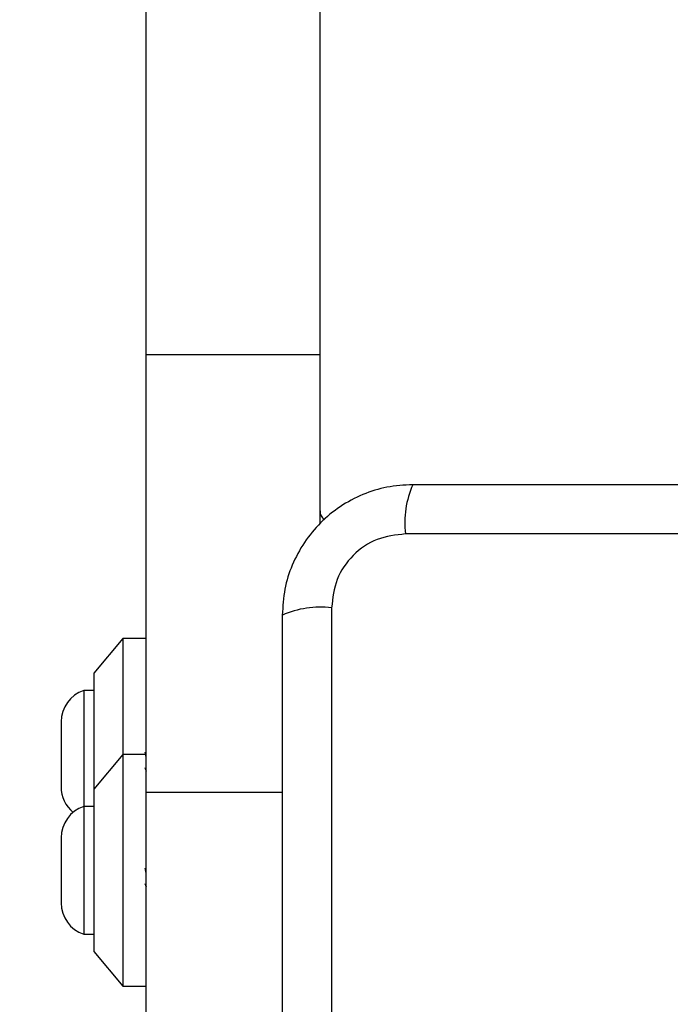
# Model space of a CAD drawing. Units: millimetres. Extents: x 16939 to 22418, y 41798 to 47670.
# Drawn here: x 19026 to 19082, y 45257 to 45342 of the extents above; entities that cross this region are included whole.
import ezdxf

# ---------------------------------------------------------------- set-up
doc = ezdxf.new("R2010")
doc.units = ezdxf.units.MM
doc.header["$LTSCALE"] = 200
doc.layers.add('OTWORY_MONTAŻOWE', color=1, linetype='Continuous')

msp = doc.modelspace()

# ---------------------------------------------------------------- linework, layer by layer
at = {"color": 7, "linetype": 'Continuous', "lineweight": 25}
for p, q in [((19036.85, 45312.769), (19036.85, 45385.796)), ((19051.85, 45312.769), (19051.85, 45385.796)), ((19036.85, 45312.769), (19051.85, 45312.769)), ((19036.85, 45275.039), (19036.85, 45312.769)), ((19051.85, 45298.204), (19051.85, 45312.769)), ((19134.493, 45297.305), (19059.208, 45297.305)), ((19052.85, 45290.947), (19052.85, 45215.663)), ((19034.85, 45288.296), (19032.35, 45285.296)), ((19036.85, 45288.296), (19034.85, 45288.296)), ((19034.85, 45288.296), (19034.85, 45278.296)), ((19032.35, 45285.296), (19032.35, 45278.296)), ((19032.35, 45283.796), (19031.48, 45283.796)), ((19031.48, 45283.796), (19031.48, 45273.796)), ((19029.518, 45281.096), (19029.518, 45275.496)), ((19034.85, 45278.296), (19032.35, 45275.296)), ((19032.35, 45278.296), (19032.35, 45275.296)), ((19036.85, 45278.296), (19034.85, 45278.296)), ((19034.85, 45278.296), (19034.85, 45268.296)), ((19036.754, 45277.156), (19036.85, 45276.859)), ((19032.35, 45275.296), (19032.35, 45268.296)), ((19036.85, 45253.296), (19036.85, 45275.039)), ((19032.35, 45273.796), (19031.48, 45273.796)), ((19031.48, 45273.796), (19031.48, 45262.796)), ((19029.518, 45271.096), (19029.518, 45265.496)), ((19032.35, 45268.296), (19032.35, 45261.296)), ((19034.85, 45268.296), (19034.85, 45258.296)), ((19036.754, 45267.156), (19036.85, 45266.859)), ((19031.48, 45262.796), (19032.35, 45262.796)), ((19032.35, 45261.296), (19034.85, 45258.296)), ((19034.85, 45258.296), (19036.85, 45258.296))]:
    msp.add_line(p, q, dxfattribs=at)
at = {"color": 1, "linetype": 'Continuous', "lineweight": 25}
msp.add_line((19036.85, 45275.039), (19048.6, 45275.039), dxfattribs=at)
at = {"color": 7, "linetype": 'Continuous', "lineweight": 25}
for centre, radius, start, end in [((19067.429, 45298.236), 8.273, 156.35286, 186.46091), ((19052.85, 45299.305), 1, 180, 231.22657), ((19051.919, 45282.726), 8.273, 83.53909, 113.64714), ((19032.357, 45281.096), 2.839, 107.98482, 180), ((19032.357, 45275.496), 2.839, 180, 230.80518), ((19032.357, 45271.096), 2.839, 107.98482, 180), ((19032.357, 45265.496), 2.839, 180, 252.01518)]:
    msp.add_arc(centre, radius, start, end, dxfattribs=at)
for points, knots in [([(19059.85, 45301.555), (19059.098, 45301.511), (19057.628, 45301.426), (19055.502, 45300.752), (19053.559, 45299.72), (19051.849, 45298.313), (19050.44, 45296.604), (19049.406, 45294.661), (19048.73, 45292.533), (19048.644, 45291.058), (19048.6, 45290.305)], [0, 0, 0, 0, 0.127824, 0.250004, 0.375728, 0.499754, 0.62375, 0.749431, 0.871885, 1, 1, 1, 1]), ([(19133.85, 45301.555), (19127.703, 45301.555), (19115.41, 45301.555), (19096.851, 45301.555), (19078.291, 45301.555), (19065.997, 45301.555), (19059.85, 45301.555)], [0, 0, 0, 0, 0.249998, 0.5, 0.749998, 1, 1, 1, 1]), ([(19059.208, 45297.305), (19058.378, 45297.211), (19056.718, 45297.022), (19054.608, 45295.551), (19053.135, 45293.441), (19052.945, 45291.779), (19052.85, 45290.947)], [0, 0, 0, 0, 0.250029, 0.499755, 0.749405, 1, 1, 1, 1]), ([(19048.6, 45290.305), (19048.6, 45284.158), (19048.6, 45271.864), (19048.6, 45253.305), (19048.6, 45234.746), (19048.6, 45222.452), (19048.6, 45216.305)], [0, 0, 0, 0, 0.249998, 0.5, 0.749998, 1, 1, 1, 1]), ([(19036.828, 45278.131), (19036.82, 45278.193), (19036.803, 45278.309), (19036.787, 45278.424), (19036.78, 45278.478)], [0, 0, 0, 0, 0.5329371, 1, 1, 1, 1]), ([(19036.828, 45268.131), (19036.82, 45268.193), (19036.803, 45268.309), (19036.787, 45268.424), (19036.78, 45268.478)], [0, 0, 0, 0, 0.532937, 1, 1, 1, 1])]:
    msp.add_open_spline(points, degree=3, knots=knots, dxfattribs=at)
at = {"layer": 'OTWORY_MONTAŻOWE'}
msp.add_circle((19096.85, 45253.305), 200, dxfattribs=at)

doc.saveas('drawing.dxf')
